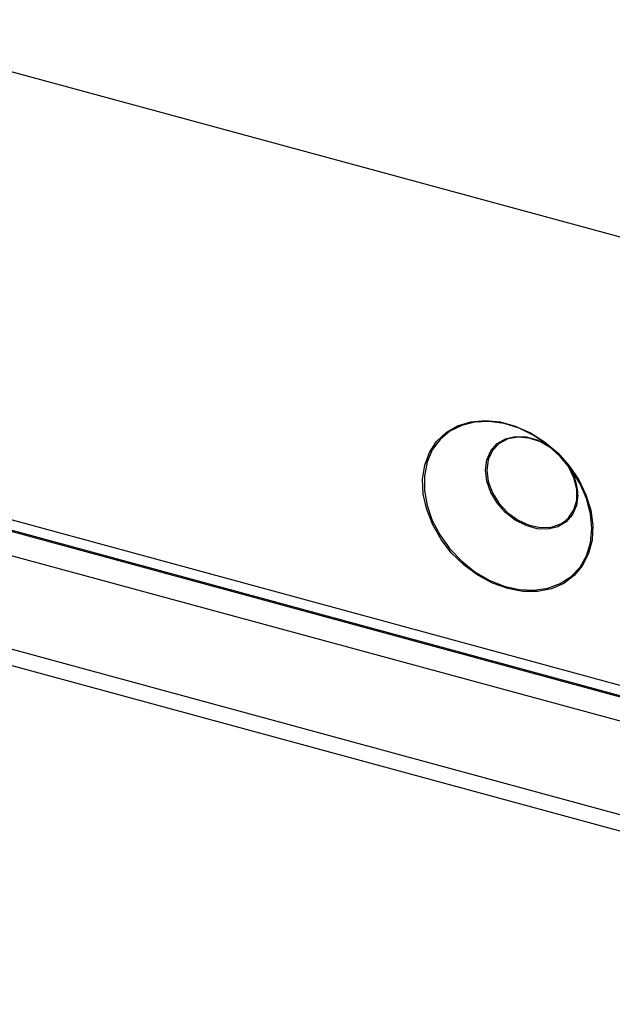
# Model space of a CAD drawing. Units: millimetres. Extents: x 20 to 410, y 10 to 287.
# Drawn here: x 255 to 258, y 123 to 128 of the extents above; entities that cross this region are included whole.
import ezdxf

# ---------------------------------------------------------------- set-up
doc = ezdxf.new("R2010")
doc.units = ezdxf.units.MM

msp = doc.modelspace()

# ---------------------------------------------------------------- linework, layer by layer
at = {"color": 7, "linetype": 'Continuous', "lineweight": 25}
for p, q in [((236.566416, 132.455192), (274.561019, 122.129073)), ((280.169905, 118.537148), (236.259189, 130.47114)), ((275.783473, 119.13263), (236.087276, 129.921206)), ((246.602188, 127.496499), (279.586311, 118.532121)), ((247.252955, 127.430847), (279.650551, 118.625874))]:
    msp.add_line(p, q, dxfattribs=at)
at = {"color": 8, "linetype": 'Continuous', "lineweight": 25}
for p, q in [((275.73371, 119.071017), (236.065627, 129.851952)), ((279.653045, 118.629333), (247.27716, 127.428405))]:
    msp.add_line(p, q, dxfattribs=at)
at = {"color": 7, "linetype": 'Continuous', "lineweight": 25, "flags": 128}
for points in [[(257.699859, 124.949408), (257.629786, 124.974565), (257.561964, 125.011138), (257.498575, 125.057952), (257.441655, 125.113502), (257.393034, 125.176002), (257.354275, 125.243445), (257.326623, 125.313662), (257.310967, 125.384396), (257.307811, 125.453374), (257.317255, 125.518379), (257.338996, 125.577321), (257.372336, 125.628307), (257.416203, 125.669697), (257.469187, 125.700162), (257.529584, 125.718721), (257.595455, 125.724779), (257.664681, 125.71814), (257.735037, 125.699019), (257.804263, 125.668029), (257.870134, 125.626167), (257.930531, 125.574778), (257.983515, 125.515514), (258.027382, 125.45028), (258.060721, 125.381172), (258.082463, 125.310412), (258.091907, 125.240273), (258.088751, 125.173011), (258.073095, 125.110787), (258.045443, 125.0556), (258.006683, 125.009226), (257.958063, 124.973153), (257.901143, 124.948542), (257.837754, 124.936184), (257.769932, 124.936476), (257.699859, 124.949408)], [(258.088216, 125.225876), (258.081996, 125.294543), (258.063537, 125.364383), (258.033432, 125.433153), (257.992649, 125.498641), (257.942498, 125.558743), (257.884591, 125.611527), (257.820789, 125.655297), (257.753144, 125.688645), (257.683829, 125.7105), (257.615072, 125.72016), (257.549083, 125.717314), (257.487983, 125.702054), (257.433735, 125.674869), (257.388084, 125.636634), (257.352497, 125.588578), (257.328117, 125.532245), (257.315727, 125.469446), (257.315727, 125.402199), (257.328117, 125.332665), (257.352497, 125.26308), (257.388084, 125.19568), (257.433735, 125.132631), (257.487983, 125.07596), (257.549083, 125.027488), (257.615072, 124.988773), (257.683829, 124.961059), (257.753144, 124.945238), (257.820789, 124.941817), (257.884591, 124.950907), (257.942498, 124.972216), (257.992649, 125.005058), (258.033432, 125.048378), (258.063537, 125.100783), (258.081996, 125.16059), (258.088216, 125.225876)], [(258.023689, 125.379848), (258.017495, 125.332091), (257.999273, 125.290477), (257.970083, 125.257423), (257.931619, 125.234851), (257.886119, 125.224072), (257.836225, 125.225714), (257.784839, 125.239679), (257.734946, 125.265158), (257.689445, 125.300669), (257.650982, 125.344148), (257.621791, 125.393069), (257.603569, 125.444588), (257.597375, 125.495711), (257.603569, 125.543468), (257.621791, 125.585082), (257.650982, 125.618136), (257.689445, 125.640708), (257.734946, 125.651487), (257.784839, 125.649846), (257.836225, 125.63588), (257.885553, 125.610762)], [(257.912736, 125.587675), (257.900316, 125.597217), (257.850792, 125.626272), (257.798822, 125.643565), (257.747672, 125.64801), (257.700555, 125.639327), (257.660432, 125.618062), (257.629824, 125.585551), (257.61183, 125.547759)], [(257.963706, 125.260411), (257.979929, 125.275063), (258.005015, 125.312471), (258.017965, 125.357834), (258.017965, 125.408302), (258.005015, 125.460704), (257.979929, 125.511748), (257.962863, 125.536317)]]:
    msp.add_lwpolyline(points, dxfattribs=at)
at = {"color": 8, "linetype": 'Continuous', "lineweight": 25, "flags": 128}
for points in [[(257.61183, 125.547759), (257.610655, 125.543836), (257.604129, 125.49554)], [(257.604129, 125.49554), (257.610655, 125.443696), (257.629824, 125.391562), (257.660432, 125.342414), (257.700555, 125.299339), (257.747672, 125.265046), (257.798822, 125.241687), (257.850792, 125.230732), (257.900316, 125.232868), (257.944282, 125.247961), (257.963706, 125.260411)]]:
    msp.add_lwpolyline(points, dxfattribs=at)
at = {"color": 7, "linetype": 'Continuous', "lineweight": 25}
msp.add_arc((257.767824, 125.373611), 0.255941, 1.396439, 31.826896, dxfattribs=at)

doc.saveas('drawing.dxf')
